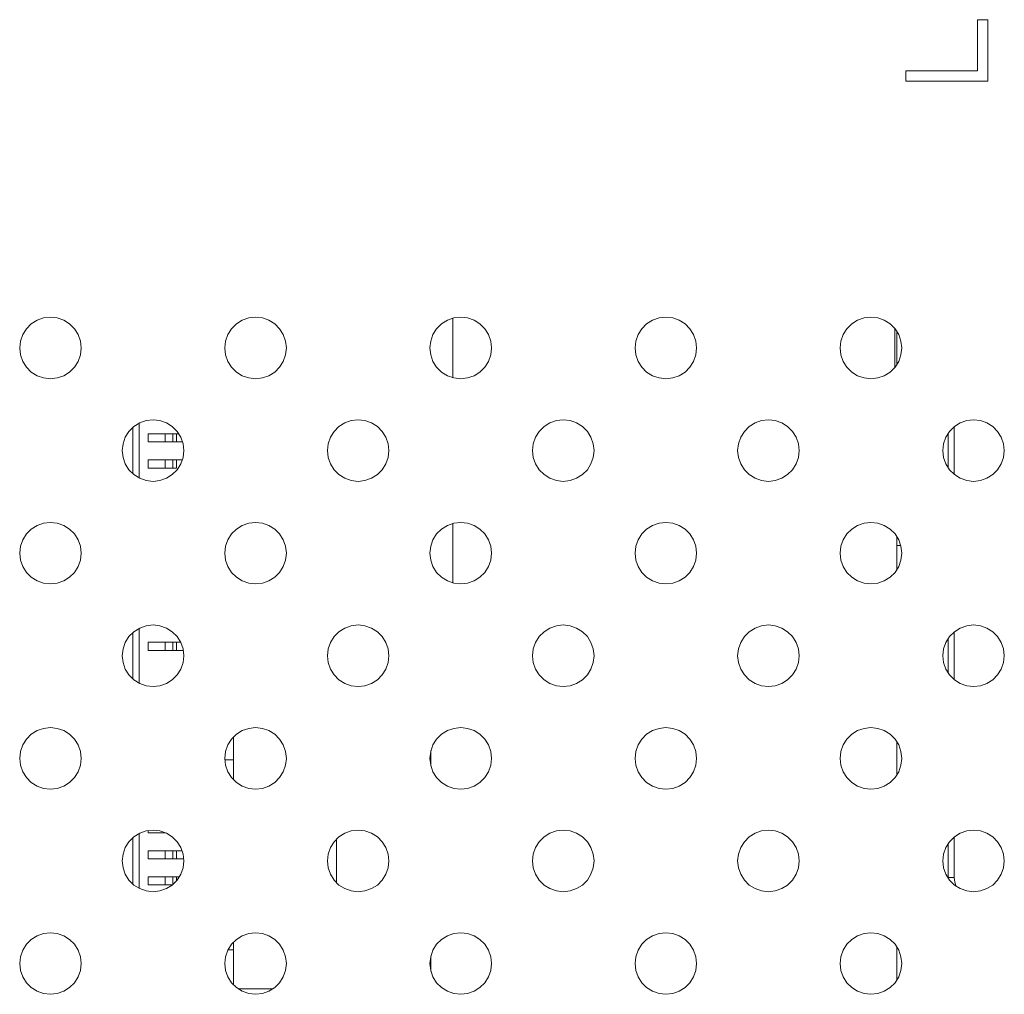
# Model space of a CAD drawing. Units: inches. Extents: x 0.5 to 16.1, y 0.5 to 11.2.
# Drawn here: x 12.8 to 13.5, y 5.1 to 5.8 of the extents above; entities that cross this region are included whole.
import ezdxf

# ---------------------------------------------------------------- set-up
doc = ezdxf.new("R2010")
doc.units = ezdxf.units.IN
doc.header["$MEASUREMENT"] = 0
doc.layers.add('Layer 1', color=7, linetype='Continuous', lineweight=0)

msp = doc.modelspace()

# ---------------------------------------------------------------- linework, layer by layer
at = {"layer": 'Layer 1', "color": 18, "lineweight": 18, "true_color": 0x010101}
for p, q in [((13.45186, 5.79854), (13.44494, 5.79854)), ((13.44494, 5.79854), (13.44494, 5.76395)), ((13.45186, 5.75703), (13.45186, 5.79854)), ((13.44494, 5.76395), (13.39651, 5.76395)), ((13.39651, 5.76395), (13.39651, 5.75703)), ((13.45186, 5.75703), (13.39651, 5.75703)), ((13.09091, 5.59719), (13.09091, 5.55711)), ((13.38904, 5.56405), (13.38904, 5.59025)), ((13.39042, 5.56598), (13.39042, 5.58832)), ((12.87929, 5.52642), (12.87929, 5.48952)), ((12.87514, 5.49231), (12.87514, 5.52362)), ((12.90602, 5.51931), (12.88551, 5.51931)), ((12.88551, 5.51378), (12.88551, 5.51931)), ((12.89698, 5.51378), (12.89698, 5.51931)), ((12.90209, 5.51378), (12.90209, 5.51931)), ((12.90464, 5.51931), (12.90464, 5.51378)), ((13.42501, 5.51954), (13.42501, 5.49638)), ((13.42916, 5.52409), (13.42916, 5.49183)), ((12.88551, 5.51378), (12.90859, 5.51378)), ((12.88551, 5.50174), (12.90845, 5.50174)), ((12.88551, 5.4962), (12.88551, 5.50174)), ((12.89698, 5.4962), (12.89698, 5.50174)), ((12.90209, 5.50174), (12.90209, 5.4962)), ((12.90464, 5.50174), (12.90464, 5.4962)), ((12.88551, 5.4962), (12.90464, 5.4962)), ((13.09091, 5.45882), (13.09091, 5.41875)), ((13.39042, 5.44995), (13.39042, 5.42761)), ((13.39306, 5.44392), (13.39042, 5.44392)), ((12.87929, 5.38805), (12.87929, 5.35115)), ((12.87514, 5.35395), (12.87514, 5.38525)), ((13.42501, 5.38118), (13.42501, 5.35801)), ((13.42916, 5.38573), (13.42916, 5.35346)), ((12.90728, 5.37873), (12.88551, 5.37873)), ((12.88551, 5.37873), (12.88551, 5.37319)), ((12.88551, 5.37319), (12.90908, 5.37319)), ((12.89698, 5.37319), (12.89698, 5.37873)), ((12.90209, 5.37873), (12.90209, 5.37319)), ((12.90464, 5.37873), (12.90464, 5.37319)), ((12.94294, 5.31477), (12.94294, 5.28604)), ((13.39042, 5.31159), (13.39042, 5.28924)), ((13.07619, 5.29521), (13.07619, 5.30562)), ((12.93713, 5.29944), (12.94294, 5.29944)), ((12.87929, 5.24968), (12.87929, 5.21278)), ((12.88551, 5.25019), (12.88551, 5.2517)), ((12.88551, 5.25019), (12.89698, 5.25019)), ((13.42916, 5.24736), (13.42916, 5.21998)), ((12.87514, 5.21558), (12.87514, 5.24688)), ((13.01254, 5.21642), (13.01254, 5.24604)), ((13.42501, 5.24281), (13.42501, 5.21998)), ((12.90822, 5.23815), (12.88551, 5.23815)), ((12.88551, 5.23815), (12.88551, 5.23261)), ((12.89698, 5.23261), (12.89698, 5.23815)), ((12.90209, 5.23815), (12.90209, 5.23261)), ((12.90464, 5.23815), (12.90464, 5.23261)), ((12.88551, 5.23261), (12.90935, 5.23261)), ((12.90648, 5.22057), (12.88551, 5.22057)), ((12.88551, 5.22057), (12.88551, 5.21504)), ((12.89698, 5.21504), (12.89698, 5.22057)), ((12.90209, 5.22057), (12.90209, 5.21543)), ((12.90464, 5.22057), (12.90464, 5.21801)), ((12.88551, 5.21504), (12.90163, 5.21504)), ((13.42501, 5.21998), (13.42916, 5.21998)), ((12.94294, 5.1764), (12.94294, 5.14768)), ((12.94294, 5.17132), (12.93937, 5.17132)), ((13.07619, 5.15684), (13.07619, 5.16725)), ((13.39042, 5.17322), (13.39042, 5.15088)), ((12.94609, 5.14503), (12.96968, 5.14503))]:
    msp.add_line(p, q, dxfattribs=at)
for points in [[(12.84027, 5.57715), (12.83975, 5.58177), (12.83821, 5.58615), (12.83574, 5.59009), (12.83245, 5.59338), (12.82852, 5.59585), (12.82413, 5.59738), (12.81951, 5.5979), (12.8149, 5.59738), (12.81051, 5.59585), (12.80657, 5.59338), (12.80329, 5.59009), (12.80081, 5.58615), (12.79928, 5.58177), (12.79876, 5.57715), (12.79928, 5.57253), (12.80081, 5.56814), (12.80329, 5.56421), (12.80657, 5.56092), (12.81051, 5.55845), (12.8149, 5.55691), (12.81951, 5.55639), (12.82413, 5.55691), (12.82852, 5.55845), (12.83245, 5.56092), (12.83574, 5.56421), (12.83821, 5.56814), (12.83975, 5.57253), (12.84027, 5.57715)], [(12.97864, 5.57715), (12.97812, 5.58177), (12.97658, 5.58615), (12.97411, 5.59009), (12.97082, 5.59338), (12.96689, 5.59585), (12.9625, 5.59738), (12.95788, 5.5979), (12.95326, 5.59738), (12.94888, 5.59585), (12.94494, 5.59338), (12.94165, 5.59009), (12.93918, 5.58615), (12.93765, 5.58177), (12.93713, 5.57715), (12.93765, 5.57253), (12.93918, 5.56814), (12.94165, 5.56421), (12.94494, 5.56092), (12.94888, 5.55845), (12.95326, 5.55691), (12.95788, 5.55639), (12.9625, 5.55691), (12.96689, 5.55845), (12.97082, 5.56092), (12.97411, 5.56421), (12.97658, 5.56814), (12.97812, 5.57253), (12.97864, 5.57715)], [(13.11701, 5.57715), (13.11648, 5.58177), (13.11495, 5.58615), (13.11248, 5.59009), (13.10919, 5.59338), (13.10526, 5.59585), (13.10087, 5.59738), (13.09625, 5.5979), (13.09163, 5.59738), (13.08724, 5.59585), (13.08331, 5.59338), (13.08002, 5.59009), (13.07755, 5.58615), (13.07602, 5.58177), (13.07549, 5.57715), (13.07602, 5.57253), (13.07755, 5.56814), (13.08002, 5.56421), (13.08331, 5.56092), (13.08724, 5.55845), (13.09163, 5.55691), (13.09625, 5.55639), (13.10087, 5.55691), (13.10526, 5.55845), (13.10919, 5.56092), (13.11248, 5.56421), (13.11495, 5.56814), (13.11648, 5.57253), (13.11701, 5.57715)], [(13.25537, 5.57715), (13.25485, 5.58177), (13.25332, 5.58615), (13.25084, 5.59009), (13.24756, 5.59338), (13.24362, 5.59585), (13.23924, 5.59738), (13.23462, 5.5979), (13.23, 5.59738), (13.22561, 5.59585), (13.22168, 5.59338), (13.21839, 5.59009), (13.21592, 5.58615), (13.21438, 5.58177), (13.21386, 5.57715), (13.21438, 5.57253), (13.21592, 5.56814), (13.21839, 5.56421), (13.22168, 5.56092), (13.22561, 5.55845), (13.23, 5.55691), (13.23462, 5.55639), (13.23924, 5.55691), (13.24362, 5.55845), (13.24756, 5.56092), (13.25084, 5.56421), (13.25332, 5.56814), (13.25485, 5.57253), (13.25537, 5.57715)], [(13.39374, 5.57715), (13.39322, 5.58177), (13.39169, 5.58615), (13.38921, 5.59009), (13.38593, 5.59338), (13.38199, 5.59585), (13.3776, 5.59738), (13.37299, 5.5979), (13.36837, 5.59738), (13.36398, 5.59585), (13.36005, 5.59338), (13.35676, 5.59009), (13.35429, 5.58615), (13.35275, 5.58177), (13.35223, 5.57715), (13.35275, 5.57253), (13.35429, 5.56814), (13.35676, 5.56421), (13.36005, 5.56092), (13.36398, 5.55845), (13.36837, 5.55691), (13.37299, 5.55639), (13.3776, 5.55691), (13.38199, 5.55845), (13.38593, 5.56092), (13.38921, 5.56421), (13.39169, 5.56814), (13.39322, 5.57253), (13.39374, 5.57715)], [(12.90945, 5.50797), (12.90893, 5.51258), (12.9074, 5.51697), (12.90492, 5.52091), (12.90164, 5.52419), (12.8977, 5.52666), (12.89332, 5.5282), (12.8887, 5.52872), (12.88408, 5.5282), (12.87969, 5.52666), (12.87576, 5.52419), (12.87247, 5.52091), (12.87, 5.51697), (12.86846, 5.51258), (12.86794, 5.50797), (12.86846, 5.50335), (12.87, 5.49896), (12.87247, 5.49502), (12.87576, 5.49174), (12.87969, 5.48927), (12.88408, 5.48773), (12.8887, 5.48721), (12.89332, 5.48773), (12.8977, 5.48927), (12.90164, 5.49174), (12.90492, 5.49502), (12.9074, 5.49896), (12.90893, 5.50335), (12.90945, 5.50797)], [(13.04782, 5.50797), (13.0473, 5.51258), (13.04577, 5.51697), (13.04329, 5.52091), (13.04001, 5.52419), (13.03607, 5.52666), (13.03168, 5.5282), (13.02707, 5.52872), (13.02245, 5.5282), (13.01806, 5.52666), (13.01413, 5.52419), (13.01084, 5.52091), (13.00837, 5.51697), (13.00683, 5.51258), (13.00631, 5.50797), (13.00683, 5.50335), (13.00837, 5.49896), (13.01084, 5.49502), (13.01413, 5.49174), (13.01806, 5.48927), (13.02245, 5.48773), (13.02707, 5.48721), (13.03168, 5.48773), (13.03607, 5.48927), (13.04001, 5.49174), (13.04329, 5.49502), (13.04577, 5.49896), (13.0473, 5.50335), (13.04782, 5.50797)], [(13.18619, 5.50797), (13.18567, 5.51258), (13.18413, 5.51697), (13.18166, 5.52091), (13.17837, 5.52419), (13.17444, 5.52666), (13.17005, 5.5282), (13.16543, 5.52872), (13.16082, 5.5282), (13.15643, 5.52666), (13.15249, 5.52419), (13.14921, 5.52091), (13.14673, 5.51697), (13.1452, 5.51258), (13.14468, 5.50797), (13.1452, 5.50335), (13.14673, 5.49896), (13.14921, 5.49502), (13.15249, 5.49174), (13.15643, 5.48927), (13.16082, 5.48773), (13.16543, 5.48721), (13.17005, 5.48773), (13.17444, 5.48927), (13.17837, 5.49174), (13.18166, 5.49502), (13.18413, 5.49896), (13.18567, 5.50335), (13.18619, 5.50797)], [(13.32456, 5.50797), (13.32404, 5.51258), (13.3225, 5.51697), (13.32003, 5.52091), (13.31674, 5.52419), (13.31281, 5.52666), (13.30842, 5.5282), (13.3038, 5.52872), (13.29918, 5.5282), (13.2948, 5.52666), (13.29086, 5.52419), (13.28757, 5.52091), (13.2851, 5.51697), (13.28357, 5.51258), (13.28305, 5.50797), (13.28357, 5.50335), (13.2851, 5.49896), (13.28757, 5.49502), (13.29086, 5.49174), (13.2948, 5.48927), (13.29918, 5.48773), (13.3038, 5.48721), (13.30842, 5.48773), (13.31281, 5.48927), (13.31674, 5.49174), (13.32003, 5.49502), (13.3225, 5.49896), (13.32404, 5.50335), (13.32456, 5.50797)], [(13.46292, 5.50797), (13.4624, 5.51258), (13.46087, 5.51697), (13.4584, 5.52091), (13.45511, 5.52419), (13.45117, 5.52666), (13.44679, 5.5282), (13.44217, 5.52872), (13.43755, 5.5282), (13.43316, 5.52666), (13.42923, 5.52419), (13.42594, 5.52091), (13.42347, 5.51697), (13.42193, 5.51258), (13.42141, 5.50797), (13.42193, 5.50335), (13.42347, 5.49896), (13.42594, 5.49502), (13.42923, 5.49174), (13.43316, 5.48927), (13.43755, 5.48773), (13.44217, 5.48721), (13.44679, 5.48773), (13.45117, 5.48927), (13.45511, 5.49174), (13.4584, 5.49502), (13.46087, 5.49896), (13.4624, 5.50335), (13.46292, 5.50797)], [(12.84027, 5.43878), (12.83975, 5.4434), (12.83821, 5.44779), (12.83574, 5.45172), (12.83245, 5.45501), (12.82852, 5.45748), (12.82413, 5.45902), (12.81951, 5.45954), (12.8149, 5.45902), (12.81051, 5.45748), (12.80657, 5.45501), (12.80329, 5.45172), (12.80081, 5.44779), (12.79928, 5.4434), (12.79876, 5.43878), (12.79928, 5.43416), (12.80081, 5.42978), (12.80329, 5.42584), (12.80657, 5.42255), (12.81051, 5.42008), (12.8149, 5.41855), (12.81951, 5.41803), (12.82413, 5.41855), (12.82852, 5.42008), (12.83245, 5.42255), (12.83574, 5.42584), (12.83821, 5.42978), (12.83975, 5.43416), (12.84027, 5.43878)], [(12.97864, 5.43878), (12.97812, 5.4434), (12.97658, 5.44779), (12.97411, 5.45172), (12.97082, 5.45501), (12.96689, 5.45748), (12.9625, 5.45902), (12.95788, 5.45954), (12.95326, 5.45902), (12.94888, 5.45748), (12.94494, 5.45501), (12.94165, 5.45172), (12.93918, 5.44779), (12.93765, 5.4434), (12.93713, 5.43878), (12.93765, 5.43416), (12.93918, 5.42978), (12.94165, 5.42584), (12.94494, 5.42255), (12.94888, 5.42008), (12.95326, 5.41855), (12.95788, 5.41803), (12.9625, 5.41855), (12.96689, 5.42008), (12.97082, 5.42255), (12.97411, 5.42584), (12.97658, 5.42978), (12.97812, 5.43416), (12.97864, 5.43878)], [(13.11701, 5.43878), (13.11648, 5.4434), (13.11495, 5.44779), (13.11248, 5.45172), (13.10919, 5.45501), (13.10526, 5.45748), (13.10087, 5.45902), (13.09625, 5.45954), (13.09163, 5.45902), (13.08724, 5.45748), (13.08331, 5.45501), (13.08002, 5.45172), (13.07755, 5.44779), (13.07602, 5.4434), (13.07549, 5.43878), (13.07602, 5.43416), (13.07755, 5.42978), (13.08002, 5.42584), (13.08331, 5.42255), (13.08724, 5.42008), (13.09163, 5.41855), (13.09625, 5.41803), (13.10087, 5.41855), (13.10526, 5.42008), (13.10919, 5.42255), (13.11248, 5.42584), (13.11495, 5.42978), (13.11648, 5.43416), (13.11701, 5.43878)], [(13.25537, 5.43878), (13.25485, 5.4434), (13.25332, 5.44779), (13.25084, 5.45172), (13.24756, 5.45501), (13.24362, 5.45748), (13.23924, 5.45902), (13.23462, 5.45954), (13.23, 5.45902), (13.22561, 5.45748), (13.22168, 5.45501), (13.21839, 5.45172), (13.21592, 5.44779), (13.21438, 5.4434), (13.21386, 5.43878), (13.21438, 5.43416), (13.21592, 5.42978), (13.21839, 5.42584), (13.22168, 5.42255), (13.22561, 5.42008), (13.23, 5.41855), (13.23462, 5.41803), (13.23924, 5.41855), (13.24362, 5.42008), (13.24756, 5.42255), (13.25084, 5.42584), (13.25332, 5.42978), (13.25485, 5.43416), (13.25537, 5.43878)], [(13.39374, 5.43878), (13.39322, 5.4434), (13.39169, 5.44779), (13.38921, 5.45172), (13.38593, 5.45501), (13.38199, 5.45748), (13.3776, 5.45902), (13.37299, 5.45954), (13.36837, 5.45902), (13.36398, 5.45748), (13.36005, 5.45501), (13.35676, 5.45172), (13.35429, 5.44779), (13.35275, 5.4434), (13.35223, 5.43878), (13.35275, 5.43416), (13.35429, 5.42978), (13.35676, 5.42584), (13.36005, 5.42255), (13.36398, 5.42008), (13.36837, 5.41855), (13.37299, 5.41803), (13.3776, 5.41855), (13.38199, 5.42008), (13.38593, 5.42255), (13.38921, 5.42584), (13.39169, 5.42978), (13.39322, 5.43416), (13.39374, 5.43878)], [(12.90945, 5.3696), (12.90893, 5.37422), (12.9074, 5.3786), (12.90492, 5.38254), (12.90164, 5.38582), (12.8977, 5.3883), (12.89332, 5.38983), (12.8887, 5.39035), (12.88408, 5.38983), (12.87969, 5.3883), (12.87576, 5.38582), (12.87247, 5.38254), (12.87, 5.3786), (12.86846, 5.37422), (12.86794, 5.3696), (12.86846, 5.36498), (12.87, 5.36059), (12.87247, 5.35666), (12.87576, 5.35337), (12.87969, 5.3509), (12.88408, 5.34936), (12.8887, 5.34884), (12.89332, 5.34936), (12.8977, 5.3509), (12.90164, 5.35337), (12.90492, 5.35666), (12.9074, 5.36059), (12.90893, 5.36498), (12.90945, 5.3696)], [(13.04782, 5.3696), (13.0473, 5.37422), (13.04577, 5.3786), (13.04329, 5.38254), (13.04001, 5.38582), (13.03607, 5.3883), (13.03168, 5.38983), (13.02707, 5.39035), (13.02245, 5.38983), (13.01806, 5.3883), (13.01413, 5.38582), (13.01084, 5.38254), (13.00837, 5.3786), (13.00683, 5.37422), (13.00631, 5.3696), (13.00683, 5.36498), (13.00837, 5.36059), (13.01084, 5.35666), (13.01413, 5.35337), (13.01806, 5.3509), (13.02245, 5.34936), (13.02707, 5.34884), (13.03168, 5.34936), (13.03607, 5.3509), (13.04001, 5.35337), (13.04329, 5.35666), (13.04577, 5.36059), (13.0473, 5.36498), (13.04782, 5.3696)], [(13.18619, 5.3696), (13.18567, 5.37422), (13.18413, 5.3786), (13.18166, 5.38254), (13.17837, 5.38582), (13.17444, 5.3883), (13.17005, 5.38983), (13.16543, 5.39035), (13.16082, 5.38983), (13.15643, 5.3883), (13.15249, 5.38582), (13.14921, 5.38254), (13.14673, 5.3786), (13.1452, 5.37422), (13.14468, 5.3696), (13.1452, 5.36498), (13.14673, 5.36059), (13.14921, 5.35666), (13.15249, 5.35337), (13.15643, 5.3509), (13.16082, 5.34936), (13.16543, 5.34884), (13.17005, 5.34936), (13.17444, 5.3509), (13.17837, 5.35337), (13.18166, 5.35666), (13.18413, 5.36059), (13.18567, 5.36498), (13.18619, 5.3696)], [(13.32456, 5.3696), (13.32404, 5.37422), (13.3225, 5.3786), (13.32003, 5.38254), (13.31674, 5.38582), (13.31281, 5.3883), (13.30842, 5.38983), (13.3038, 5.39035), (13.29918, 5.38983), (13.2948, 5.3883), (13.29086, 5.38582), (13.28757, 5.38254), (13.2851, 5.3786), (13.28357, 5.37422), (13.28305, 5.3696), (13.28357, 5.36498), (13.2851, 5.36059), (13.28757, 5.35666), (13.29086, 5.35337), (13.2948, 5.3509), (13.29918, 5.34936), (13.3038, 5.34884), (13.30842, 5.34936), (13.31281, 5.3509), (13.31674, 5.35337), (13.32003, 5.35666), (13.3225, 5.36059), (13.32404, 5.36498), (13.32456, 5.3696)], [(13.46292, 5.3696), (13.4624, 5.37422), (13.46087, 5.3786), (13.4584, 5.38254), (13.45511, 5.38582), (13.45117, 5.3883), (13.44679, 5.38983), (13.44217, 5.39035), (13.43755, 5.38983), (13.43316, 5.3883), (13.42923, 5.38582), (13.42594, 5.38254), (13.42347, 5.3786), (13.42193, 5.37422), (13.42141, 5.3696), (13.42193, 5.36498), (13.42347, 5.36059), (13.42594, 5.35666), (13.42923, 5.35337), (13.43316, 5.3509), (13.43755, 5.34936), (13.44217, 5.34884), (13.44679, 5.34936), (13.45117, 5.3509), (13.45511, 5.35337), (13.4584, 5.35666), (13.46087, 5.36059), (13.4624, 5.36498), (13.46292, 5.3696)], [(12.84027, 5.30041), (12.83975, 5.30503), (12.83821, 5.30942), (12.83574, 5.31335), (12.83245, 5.31664), (12.82852, 5.31911), (12.82413, 5.32065), (12.81951, 5.32117), (12.8149, 5.32065), (12.81051, 5.31911), (12.80657, 5.31664), (12.80329, 5.31335), (12.80081, 5.30942), (12.79928, 5.30503), (12.79876, 5.30041), (12.79928, 5.2958), (12.80081, 5.29141), (12.80329, 5.28747), (12.80657, 5.28419), (12.81051, 5.28171), (12.8149, 5.28018), (12.81951, 5.27966), (12.82413, 5.28018), (12.82852, 5.28171), (12.83245, 5.28419), (12.83574, 5.28747), (12.83821, 5.29141), (12.83975, 5.2958), (12.84027, 5.30041)], [(12.97864, 5.30041), (12.97812, 5.30503), (12.97658, 5.30942), (12.97411, 5.31335), (12.97082, 5.31664), (12.96689, 5.31911), (12.9625, 5.32065), (12.95788, 5.32117), (12.95326, 5.32065), (12.94888, 5.31911), (12.94494, 5.31664), (12.94165, 5.31335), (12.93918, 5.30942), (12.93765, 5.30503), (12.93713, 5.30041), (12.93765, 5.2958), (12.93918, 5.29141), (12.94165, 5.28747), (12.94494, 5.28419), (12.94888, 5.28171), (12.95326, 5.28018), (12.95788, 5.27966), (12.9625, 5.28018), (12.96689, 5.28171), (12.97082, 5.28419), (12.97411, 5.28747), (12.97658, 5.29141), (12.97812, 5.2958), (12.97864, 5.30041)], [(13.11701, 5.30041), (13.11648, 5.30503), (13.11495, 5.30942), (13.11248, 5.31335), (13.10919, 5.31664), (13.10526, 5.31911), (13.10087, 5.32065), (13.09625, 5.32117), (13.09163, 5.32065), (13.08724, 5.31911), (13.08331, 5.31664), (13.08002, 5.31335), (13.07755, 5.30942), (13.07602, 5.30503), (13.07549, 5.30041), (13.07602, 5.2958), (13.07755, 5.29141), (13.08002, 5.28747), (13.08331, 5.28419), (13.08724, 5.28171), (13.09163, 5.28018), (13.09625, 5.27966), (13.10087, 5.28018), (13.10526, 5.28171), (13.10919, 5.28419), (13.11248, 5.28747), (13.11495, 5.29141), (13.11648, 5.2958), (13.11701, 5.30041)], [(13.25537, 5.30041), (13.25485, 5.30503), (13.25332, 5.30942), (13.25084, 5.31335), (13.24756, 5.31664), (13.24362, 5.31911), (13.23924, 5.32065), (13.23462, 5.32117), (13.23, 5.32065), (13.22561, 5.31911), (13.22168, 5.31664), (13.21839, 5.31335), (13.21592, 5.30942), (13.21438, 5.30503), (13.21386, 5.30041), (13.21438, 5.2958), (13.21592, 5.29141), (13.21839, 5.28747), (13.22168, 5.28419), (13.22561, 5.28171), (13.23, 5.28018), (13.23462, 5.27966), (13.23924, 5.28018), (13.24362, 5.28171), (13.24756, 5.28419), (13.25084, 5.28747), (13.25332, 5.29141), (13.25485, 5.2958), (13.25537, 5.30041)], [(13.39374, 5.30041), (13.39322, 5.30503), (13.39169, 5.30942), (13.38921, 5.31335), (13.38593, 5.31664), (13.38199, 5.31911), (13.3776, 5.32065), (13.37299, 5.32117), (13.36837, 5.32065), (13.36398, 5.31911), (13.36005, 5.31664), (13.35676, 5.31335), (13.35429, 5.30942), (13.35275, 5.30503), (13.35223, 5.30041), (13.35275, 5.2958), (13.35429, 5.29141), (13.35676, 5.28747), (13.36005, 5.28419), (13.36398, 5.28171), (13.36837, 5.28018), (13.37299, 5.27966), (13.3776, 5.28018), (13.38199, 5.28171), (13.38593, 5.28419), (13.38921, 5.28747), (13.39169, 5.29141), (13.39322, 5.2958), (13.39374, 5.30041)], [(12.90945, 5.23123), (12.90893, 5.23585), (12.9074, 5.24023), (12.90492, 5.24417), (12.90164, 5.24746), (12.8977, 5.24993), (12.89332, 5.25146), (12.8887, 5.25198), (12.88408, 5.25146), (12.87969, 5.24993), (12.87576, 5.24746), (12.87247, 5.24417), (12.87, 5.24023), (12.86846, 5.23585), (12.86794, 5.23123), (12.86846, 5.22661), (12.87, 5.22222), (12.87247, 5.21829), (12.87576, 5.215), (12.87969, 5.21253), (12.88408, 5.21099), (12.8887, 5.21047), (12.89332, 5.21099), (12.8977, 5.21253), (12.90164, 5.215), (12.90492, 5.21829), (12.9074, 5.22222), (12.90893, 5.22661), (12.90945, 5.23123)], [(13.04782, 5.23123), (13.0473, 5.23585), (13.04577, 5.24023), (13.04329, 5.24417), (13.04001, 5.24746), (13.03607, 5.24993), (13.03168, 5.25146), (13.02707, 5.25198), (13.02245, 5.25146), (13.01806, 5.24993), (13.01413, 5.24746), (13.01084, 5.24417), (13.00837, 5.24023), (13.00683, 5.23585), (13.00631, 5.23123), (13.00683, 5.22661), (13.00837, 5.22222), (13.01084, 5.21829), (13.01413, 5.215), (13.01806, 5.21253), (13.02245, 5.21099), (13.02707, 5.21047), (13.03168, 5.21099), (13.03607, 5.21253), (13.04001, 5.215), (13.04329, 5.21829), (13.04577, 5.22222), (13.0473, 5.22661), (13.04782, 5.23123)], [(13.18619, 5.23123), (13.18567, 5.23585), (13.18413, 5.24023), (13.18166, 5.24417), (13.17837, 5.24746), (13.17444, 5.24993), (13.17005, 5.25146), (13.16543, 5.25198), (13.16082, 5.25146), (13.15643, 5.24993), (13.15249, 5.24746), (13.14921, 5.24417), (13.14673, 5.24023), (13.1452, 5.23585), (13.14468, 5.23123), (13.1452, 5.22661), (13.14673, 5.22222), (13.14921, 5.21829), (13.15249, 5.215), (13.15643, 5.21253), (13.16082, 5.21099), (13.16543, 5.21047), (13.17005, 5.21099), (13.17444, 5.21253), (13.17837, 5.215), (13.18166, 5.21829), (13.18413, 5.22222), (13.18567, 5.22661), (13.18619, 5.23123)], [(13.32456, 5.23123), (13.32404, 5.23585), (13.3225, 5.24023), (13.32003, 5.24417), (13.31674, 5.24746), (13.31281, 5.24993), (13.30842, 5.25146), (13.3038, 5.25198), (13.29918, 5.25146), (13.2948, 5.24993), (13.29086, 5.24746), (13.28757, 5.24417), (13.2851, 5.24023), (13.28357, 5.23585), (13.28305, 5.23123), (13.28357, 5.22661), (13.2851, 5.22222), (13.28757, 5.21829), (13.29086, 5.215), (13.2948, 5.21253), (13.29918, 5.21099), (13.3038, 5.21047), (13.30842, 5.21099), (13.31281, 5.21253), (13.31674, 5.215), (13.32003, 5.21829), (13.3225, 5.22222), (13.32404, 5.22661), (13.32456, 5.23123)], [(13.46292, 5.23123), (13.4624, 5.23585), (13.46087, 5.24023), (13.4584, 5.24417), (13.45511, 5.24746), (13.45117, 5.24993), (13.44679, 5.25146), (13.44217, 5.25198), (13.43755, 5.25146), (13.43316, 5.24993), (13.42923, 5.24746), (13.42594, 5.24417), (13.42347, 5.24023), (13.42193, 5.23585), (13.42141, 5.23123), (13.42193, 5.22661), (13.42347, 5.22222), (13.42594, 5.21829), (13.42923, 5.215), (13.43316, 5.21253), (13.43755, 5.21099), (13.44217, 5.21047), (13.44679, 5.21099), (13.45117, 5.21253), (13.45511, 5.215), (13.4584, 5.21829), (13.46087, 5.22222), (13.4624, 5.22661), (13.46292, 5.23123)], [(13.42916, 5.21998), (13.42952, 5.21695), (13.43056, 5.21408)], [(12.84027, 5.16204), (12.83975, 5.16666), (12.83821, 5.17105), (12.83574, 5.17499), (12.83245, 5.17827), (12.82852, 5.18074), (12.82413, 5.18228), (12.81951, 5.1828), (12.8149, 5.18228), (12.81051, 5.18074), (12.80657, 5.17827), (12.80329, 5.17499), (12.80081, 5.17105), (12.79928, 5.16666), (12.79876, 5.16204), (12.79928, 5.15743), (12.80081, 5.15304), (12.80329, 5.1491), (12.80657, 5.14582), (12.81051, 5.14335), (12.8149, 5.14181), (12.81951, 5.14129), (12.82413, 5.14181), (12.82852, 5.14335), (12.83245, 5.14582), (12.83574, 5.1491), (12.83821, 5.15304), (12.83975, 5.15743), (12.84027, 5.16204)], [(12.97864, 5.16204), (12.97812, 5.16666), (12.97658, 5.17105), (12.97411, 5.17499), (12.97082, 5.17827), (12.96689, 5.18074), (12.9625, 5.18228), (12.95788, 5.1828), (12.95326, 5.18228), (12.94888, 5.18074), (12.94494, 5.17827), (12.94165, 5.17499), (12.93918, 5.17105), (12.93765, 5.16666), (12.93713, 5.16204), (12.93765, 5.15743), (12.93918, 5.15304), (12.94165, 5.1491), (12.94494, 5.14582), (12.94888, 5.14335), (12.95326, 5.14181), (12.95788, 5.14129), (12.9625, 5.14181), (12.96689, 5.14335), (12.97082, 5.14582), (12.97411, 5.1491), (12.97658, 5.15304), (12.97812, 5.15743), (12.97864, 5.16204)], [(13.11701, 5.16204), (13.11648, 5.16666), (13.11495, 5.17105), (13.11248, 5.17499), (13.10919, 5.17827), (13.10526, 5.18074), (13.10087, 5.18228), (13.09625, 5.1828), (13.09163, 5.18228), (13.08724, 5.18074), (13.08331, 5.17827), (13.08002, 5.17499), (13.07755, 5.17105), (13.07602, 5.16666), (13.07549, 5.16204), (13.07602, 5.15743), (13.07755, 5.15304), (13.08002, 5.1491), (13.08331, 5.14582), (13.08724, 5.14335), (13.09163, 5.14181), (13.09625, 5.14129), (13.10087, 5.14181), (13.10526, 5.14335), (13.10919, 5.14582), (13.11248, 5.1491), (13.11495, 5.15304), (13.11648, 5.15743), (13.11701, 5.16204)], [(13.25537, 5.16204), (13.25485, 5.16666), (13.25332, 5.17105), (13.25084, 5.17499), (13.24756, 5.17827), (13.24362, 5.18074), (13.23924, 5.18228), (13.23462, 5.1828), (13.23, 5.18228), (13.22561, 5.18074), (13.22168, 5.17827), (13.21839, 5.17499), (13.21592, 5.17105), (13.21438, 5.16666), (13.21386, 5.16204), (13.21438, 5.15743), (13.21592, 5.15304), (13.21839, 5.1491), (13.22168, 5.14582), (13.22561, 5.14335), (13.23, 5.14181), (13.23462, 5.14129), (13.23924, 5.14181), (13.24362, 5.14335), (13.24756, 5.14582), (13.25084, 5.1491), (13.25332, 5.15304), (13.25485, 5.15743), (13.25537, 5.16204)], [(13.39374, 5.16204), (13.39322, 5.16666), (13.39169, 5.17105), (13.38921, 5.17499), (13.38593, 5.17827), (13.38199, 5.18074), (13.3776, 5.18228), (13.37299, 5.1828), (13.36837, 5.18228), (13.36398, 5.18074), (13.36005, 5.17827), (13.35676, 5.17499), (13.35429, 5.17105), (13.35275, 5.16666), (13.35223, 5.16204), (13.35275, 5.15743), (13.35429, 5.15304), (13.35676, 5.1491), (13.36005, 5.14582), (13.36398, 5.14335), (13.36837, 5.14181), (13.37299, 5.14129), (13.3776, 5.14181), (13.38199, 5.14335), (13.38593, 5.14582), (13.38921, 5.1491), (13.39169, 5.15304), (13.39322, 5.15743), (13.39374, 5.16204)]]:
    msp.add_lwpolyline(points, dxfattribs=at)

doc.saveas('drawing.dxf')
